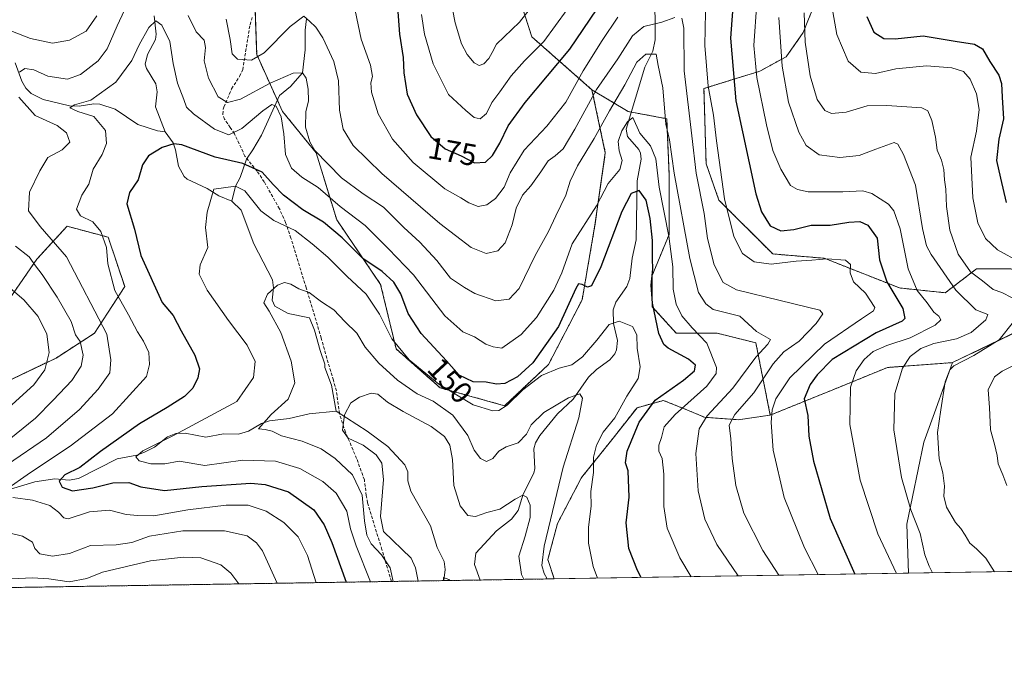
# Model space of a CAD drawing. Units: metres. Extents: x 606423 to 609854, y 4794045 to 4796410.
# Drawn here: x 608330 to 608651, y 4794045 to 4794260 of the extents above; entities that cross this region are included whole.
import ezdxf
from ezdxf.enums import TextEntityAlignment as Align

# ---------------------------------------------------------------- set-up
doc = ezdxf.new("R2010")
doc.units = ezdxf.units.M
doc.header["$MEASUREMENT"] = 0
doc.linetypes.add('TRAZOS', pattern=[0.75, 0.5, -0.25])
doc.linetypes.add('TRAZOSX2', pattern=[1.5, 1, -0.5])
for name, color, linetype, lineweight in [('Arbolado forestal', 92, 'TRAZOS', 0), ('Arbolado forestal CxS', 92, 'Continuous', 0), ('Comarca CxS', 133, 'Continuous', 0), ('Comunidad Autónoma CxS', 142, 'Continuous', 0), ('Corriente natural lineal', 142, 'Continuous', 13), ('Curva de nivel maestra', 36, 'Continuous', 30), ('Curva de nivel normal', 36, 'Continuous', 0), ('Matorral', 135, 'Continuous', 0), ('Matorral CxS', 135, 'Continuous', 0), ('Municipio CxS', 142, 'Continuous', 0), ('Pastizal CxS', 92, 'Continuous', 0), ('Provincia CxS', 1, 'Continuous', 0), ('Rótulo de curva de nivel directora', 19, 'Continuous', 0), ('Senda', 19, 'TRAZOSX2', 0)]:
    doc.layers.add(name, color=color, linetype=linetype, lineweight=lineweight)
doc.styles.add('Arial', font='txt', dxfattribs={"height": 0.2})

# ---------------------------------------------------------------- blocks, each defined once
blk = doc.blocks.new('*U154')
at = {"layer": 'Matorral CxS', "color": 135, "linetype": 'Continuous', "lineweight": 0}
for points in [[(608916.78, 4794083.64, 167.78), (608619.66, 4794078.89, 181.17), (608619.19, 4794094.9, 183.79), (608624.7, 4794121.65, 187.69), (608628.18, 4794131.3, 189.2), (608629.69, 4794135.45, 189.52), (608634.09, 4794147.65, 189.28), (608655.33, 4794157.87, 191.51)], [(608652.97, 4794178.33, 193.32), (608641.96, 4794178.33, 190.84), (608631.73, 4794170.46, 183), (608616.79, 4794172.03, 176.73), (608592.23, 4794181.73, 169.91), (608575.38, 4794183.14, 171.19), (608557.84, 4794200.68, 168.38), (608553.63, 4794212.61, 167.19), (608552.93, 4794237.17, 168.68), (608571.16, 4794242.82, 180.64), (608579.82, 4794247.54, 186.03), (608585.32, 4794255.41, 189.51), (608593.19, 4794275.07, 194.02), (608599.48, 4794282.94, 195.97), (608611.28, 4794284.51, 200.56), (608618.36, 4794285.3, 203.43), (608629.37, 4794287.66, 207.1), (608639.6, 4794295.53, 210.18), (608642.75, 4794302.61, 209.98), (608646.68, 4794307.33, 211.24), (608655.33, 4794307.33, 214.17)]]:
    blk.add_polyline3d(points, dxfattribs=at)
blk = doc.blocks.new('*U173')
at = {"layer": 'Curva de nivel normal', "color": 36, "linetype": 'Continuous', "lineweight": 0}
for points in [[(608577.4116, 4794078.2181, 165), (608572.17, 4794086.32, 165), (608565.99, 4794098.45, 165), (608563.37, 4794107.5, 165), (608562.19, 4794116.31, 165), (608561.75, 4794122.76, 165), (608561.13, 4794127.28, 165), (608562.97, 4794130.66, 165), (608569.2, 4794137.78, 165), (608575.5, 4794147.3, 165), (608578.97, 4794151.14, 165), (608583.99, 4794154.64, 165), (608589.52, 4794160.47, 165), (608591.69, 4794163.55, 165), (608590.76, 4794164.75, 165), (608577.84, 4794167.91, 165), (608563.58, 4794171.42, 165), (608559.22, 4794173.8, 165), (608556.25, 4794179.64, 165), (608554.14, 4794188.23, 165), (608552.96, 4794196.34, 165), (608550.39, 4794209.48, 165), (608548.94, 4794221.67, 165), (608546.46, 4794242.89, 165), (608546.39, 4794256.84, 165), (608545.73, 4794260.15, 165)], [(608543.47, 4794260.34, 165), (608539.17, 4794258.82, 165), (608533.3, 4794257.36, 165), (608529.6, 4794254.37, 165), (608524.78, 4794246.88, 165), (608517.85, 4794236.82, 165), (608510.78, 4794223.84, 165), (608506.92, 4794217.47, 165), (608504.39, 4794215.15, 165), (608502.05, 4794213.57, 165), (608499.69, 4794209.9, 165), (608496.43, 4794205.42, 165), (608493.69, 4794202.29, 165), (608491.6, 4794198.14, 165), (608490.28, 4794192.7, 165), (608488.08, 4794186.81, 165), (608485.63, 4794184.13, 165), (608481.84, 4794183.33, 165), (608476.88, 4794185.21, 165), (608466.74, 4794193.06, 165), (608447.76, 4794209.45, 165), (608438.38, 4794218.57, 165), (608435.1, 4794223.84, 165), (608433.92, 4794230.1, 165), (608433.64, 4794239.63, 165), (608432.14, 4794245.96, 165), (608428.5, 4794253.67, 165), (608426.21, 4794257.18, 165), (608424.14, 4794259.12, 165), (608422.31, 4794260.75, 165), (608417.82, 4794257.4, 165), (608409.3, 4794248.82, 165), (608405.22, 4794246.38, 165), (608400.61, 4794246.77, 165), (608398.92, 4794248.54, 165), (608398.27, 4794253.2, 165), (608396.97, 4794259.82, 165)], [(608354.75, 4794260.88, 165), (608351.28, 4794255.93, 165), (608345.82, 4794252.94, 165), (608340.23, 4794251.96, 165), (608333.04, 4794253.44, 165), (608325.2, 4794256.58, 165)], [(608328.21, 4794185.63, 165), (608332.58, 4794182.18, 165), (608334.7, 4794179.24, 165), (608336.9, 4794176.42, 165), (608341.76, 4794169.01, 165), (608346.29, 4794161.03, 165), (608347.78, 4794156.74, 165), (608349.29, 4794154.54, 165), (608350.21, 4794150.09, 165), (608349.61, 4794146.52, 165), (608346.5, 4794141.82, 165), (608340.44, 4794135.39, 165), (608334.65, 4794129.48, 165), (608315.68, 4794114.2, 165)], [(608326.74, 4794077.06, 165), (608333.72, 4794077.36, 165), (608339, 4794077.08, 165), (608345.69, 4794076.1, 165), (608351.48, 4794077.16, 165), (608356.62, 4794079.24, 165), (608372.28, 4794082.98, 165), (608382.99, 4794084.13, 165), (608388.64, 4794083.9, 165), (608395.21, 4794081.59, 165), (608398.43, 4794078.87, 165), (608401.0505, 4794075.4007, 165)]]:
    blk.add_polyline3d(points, dxfattribs=at)
blk = doc.blocks.new('*U174')
at = {"layer": 'Curva de nivel normal', "color": 36, "linetype": 'Continuous', "lineweight": 0}
for points in [[(608564.08, 4794078.01, 160), (608557.1, 4794088.23, 160), (608553.21, 4794096.56, 160), (608551, 4794105.84, 160), (608550.29, 4794117.98, 160), (608551.38, 4794125.98, 160), (608554.03, 4794130.31, 160), (608562.41, 4794139.3, 160), (608569.88, 4794149.47, 160), (608573.76, 4794153.66, 160), (608574.69, 4794155.19, 160), (608570.13, 4794157.8, 160), (608564.61, 4794162.8, 160), (608555.9, 4794164.96, 160), (608553.54, 4794166.84, 160), (608551.17, 4794170.51, 160), (608548.34, 4794181.66, 160), (608543.21, 4794209.51, 160), (608541.65, 4794220.36, 160), (608540.51, 4794225.54, 160), (608539.51, 4794237.36, 160), (608538.02, 4794244.67, 160), (608537.35, 4794248.42, 160), (608534, 4794248.43, 160), (608531.04, 4794245.78, 160), (608527.07, 4794238.34, 160), (608522.12, 4794229.91, 160), (608517.14, 4794220.81, 160), (608511.61, 4794211.96, 160), (608509.28, 4794206.96, 160), (608507.84, 4794202.29, 160), (608504.61, 4794195.63, 160), (608502.2, 4794190.42, 160), (608497.78, 4794182.61, 160), (608492.65, 4794171.89, 160), (608489.39, 4794168.38, 160), (608484.95, 4794167.84, 160), (608478.18, 4794170.22, 160), (608474.79, 4794172.23, 160), (608470.2, 4794175.28, 160), (608465.7, 4794181.04, 160), (608460.22, 4794186.98, 160), (608454.9, 4794191.76, 160), (608448.32, 4794198.4, 160), (608441.71, 4794202.79, 160), (608434.56, 4794207.97, 160), (608425.9, 4794216.89, 160), (608424.23, 4794219.73, 160), (608422.89, 4794224.5, 160), (608422.99, 4794229.52, 160), (608423.83, 4794233.1, 160), (608423.74, 4794236.96, 160), (608423.08, 4794240.56, 160), (608421.81, 4794242.32, 160), (608418.81, 4794242.15, 160), (608411.28, 4794238.92, 160), (608401.57, 4794233.68, 160), (608397.36, 4794232.58, 160), (608394.33, 4794234.48, 160), (608391.2, 4794240.58, 160), (608389.77, 4794246.18, 160), (608390.22, 4794250.51, 160), (608389.78, 4794252.95, 160), (608387.13, 4794255.65, 160), (608384.52, 4794260.96, 160)], [(608366.18, 4794267.95, 160), (608361.31, 4794257.67, 160), (608358.13, 4794250.12, 160), (608355.1, 4794246.23, 160), (608349.39, 4794241.75, 160), (608345.1, 4794240.23, 160), (608338.68, 4794241.22, 160), (608334.18, 4794243.22, 160), (608331.25, 4794243.75, 160), (608329.42, 4794242.47, 160)], [(608329.21, 4794234.39, 160), (608334.53, 4794228.31, 160), (608341.72, 4794225.05, 160), (608344.82, 4794222.72, 160), (608345.85, 4794219.68, 160), (608343.4, 4794217.17, 160), (608338.69, 4794214.66, 160), (608336.16, 4794210.29, 160), (608332.78, 4794203.29, 160), (608332.36, 4794197.24, 160), (608336.26, 4794192.12, 160), (608344.78, 4794182.23, 160), (608357.98, 4794156.97, 160), (608359.32, 4794148.52, 160), (608358.99, 4794144.29, 160), (608355.18, 4794138.99, 160), (608349.05, 4794132.4, 160), (608338.28, 4794123.11, 160), (608325.58, 4794114.4, 160)], [(608320.58, 4794093.39, 160), (608330.48, 4794090.94, 160), (608333.72, 4794089.02, 160), (608334.44, 4794087, 160), (608336.09, 4794085.19, 160), (608340.22, 4794084.43, 160), (608345.82, 4794085.29, 160), (608352.62, 4794087.91, 160), (608361, 4794088.17, 160), (608366.14, 4794088.97, 160), (608371.91, 4794090.96, 160), (608382.82, 4794092.75, 160), (608396.43, 4794092.77, 160), (608403.82, 4794091.14, 160), (608406.89, 4794088.85, 160), (608408.75, 4794086.24, 160), (608413.61, 4794075.6, 160)]]:
    blk.add_polyline3d(points, dxfattribs=at)
blk = doc.blocks.new('*U184')
at = {"layer": 'Curva de nivel normal', "color": 36, "linetype": 'Continuous', "lineweight": 0}
for points in [[(608615.84, 4794078.83, 180), (608609.65, 4794091.74, 180), (608603.97, 4794109.25, 180), (608600.52, 4794127.48, 180), (608600.8, 4794139.6, 180), (608602.6, 4794144.97, 180), (608605.21, 4794148.7, 180), (608608.17, 4794151.26, 180), (608612.63, 4794153.23, 180), (608620.29, 4794155.79, 180), (608628.38, 4794159.86, 180), (608630.31, 4794161.59, 180), (608629.65, 4794162.79, 180), (608627.97, 4794164.16, 180), (608625.79, 4794167.19, 180), (608622.52, 4794171.25, 180), (608619.56, 4794178.33, 180), (608617.01, 4794191.32, 180), (608614.96, 4794197.23, 180), (608613.2, 4794199.36, 180), (608607.74, 4794202.85, 180), (608604.82, 4794203.8, 180), (608598.32, 4794203.4, 180), (608593.32, 4794203.44, 180), (608586.95, 4794203.4, 180), (608583.52, 4794204.19, 180), (608581.17, 4794205.5, 180), (608578.01, 4794210.79, 180), (608575.42, 4794216.94, 180), (608573.34, 4794225.29, 180), (608570.23, 4794240.78, 180), (608569.19, 4794251.23, 180), (608570.2, 4794265.19, 180)], [(608508.24, 4794262.98, 180), (608500.62, 4794252.48, 180), (608494.34, 4794246.17, 180), (608489.98, 4794241.34, 180), (608486.24, 4794236.04, 180), (608483.71, 4794232.64, 180), (608481.89, 4794229.04, 180), (608479.89, 4794227.23, 180), (608477.96, 4794227.73, 180), (608475.18, 4794230.01, 180), (608469.48, 4794235.24, 180), (608464.55, 4794245.19, 180), (608461.67, 4794254.96, 180), (608460.73, 4794261.29, 180)]]:
    blk.add_polyline3d(points, dxfattribs=at)
blk = doc.blocks.new('*U190')
at = {"layer": 'Curva de nivel normal', "color": 36, "linetype": 'Continuous', "lineweight": 0}
for points in [[(608647.81, 4794079.34, 190), (608645, 4794083.82, 190), (608641.86, 4794086.9, 190), (608639.7, 4794088.73, 190), (608638.26, 4794091.29, 190), (608636.76, 4794093.45, 190), (608635.01, 4794095.42, 190), (608632.14, 4794100.41, 190), (608631.26, 4794104.05, 190), (608631.49, 4794107.34, 190), (608630.92, 4794111.7, 190), (608629.74, 4794116.28, 190), (608629.14, 4794124.87, 190), (608630.22, 4794132.24, 190), (608631.64, 4794141.34, 190), (608633.26, 4794145.32, 190), (608634.56, 4794146.65, 190), (608641.04, 4794150.03, 190), (608649.33, 4794155.07, 190), (608653.94, 4794160.97, 190)], [(608653.52, 4794168.86, 190), (608650.23, 4794170.58, 190), (608647.41, 4794171.58, 190), (608643.9, 4794174.4, 190), (608639.91, 4794177.32, 190), (608635.97, 4794183.08, 190), (608633.25, 4794190.93, 190), (608632.07, 4794198.63, 190), (608631.92, 4794204.29, 190), (608631.44, 4794207.29, 190), (608631.28, 4794210.75, 190), (608630.49, 4794213.78, 190), (608629.11, 4794217.08, 190), (608628.58, 4794221.29, 190), (608627.3, 4794226.74, 190), (608626.03, 4794229.85, 190), (608624.04, 4794230.85, 190), (608612.6, 4794231.6, 190), (608606.27, 4794231.46, 190), (608599.39, 4794229.47, 190), (608594.54, 4794229.02, 190), (608592.35, 4794230, 190), (608589.93, 4794233.6, 190), (608587.59, 4794241.26, 190), (608585.94, 4794252.29, 190), (608585.68, 4794261.89, 190)]]:
    blk.add_polyline3d(points, dxfattribs=at)
blk = doc.blocks.new('*U191')
at = {"layer": 'Curva de nivel normal', "color": 36, "linetype": 'Continuous', "lineweight": 0}
for points in [[(608627.57, 4794079.02, 185), (608626.48, 4794081.16, 185), (608625.08, 4794084.92, 185), (608623.54, 4794091.86, 185), (608620.44, 4794099.62, 185), (608617.46, 4794110.1, 185), (608614.9, 4794125.72, 185), (608615.24, 4794137.53, 185), (608617.77, 4794145.87, 185), (608620.29, 4794149.62, 185), (608623.78, 4794152.29, 185), (608627.99, 4794153.93, 185), (608635.42, 4794155.43, 185), (608640.22, 4794157.46, 185), (608644.99, 4794161.59, 185), (608645.59, 4794163.34, 185), (608641.7, 4794164.85, 185), (608635.22, 4794171.35, 185), (608627.09, 4794182.92, 185), (608625.61, 4794185.76, 185), (608624.24, 4794191.5, 185), (608621.95, 4794205.61, 185), (608618.04, 4794215.62, 185), (608616.21, 4794219.02, 185), (608615.01, 4794219.56, 185), (608609.1, 4794217.33, 185), (608603.65, 4794215.34, 185), (608597.25, 4794214.62, 185), (608590.53, 4794215.53, 185), (608586.27, 4794218.6, 185), (608583.9, 4794222.87, 185), (608580.54, 4794232.69, 185), (608578.42, 4794244.49, 185), (608577.38, 4794260.4, 185)], [(608503.33, 4794272.57, 185), (608492.67, 4794258.79, 185), (608485.22, 4794251.62, 185), (608483.79, 4794248.96, 185), (608482.74, 4794246.96, 185), (608481.06, 4794245.21, 185), (608479.51, 4794244.65, 185), (608477.87, 4794245.52, 185), (608475.57, 4794248.22, 185), (608473.82, 4794251.8, 185), (608471.66, 4794258.64, 185), (608469.9, 4794268.24, 185)]]:
    blk.add_polyline3d(points, dxfattribs=at)
blk = doc.blocks.new('*U195')
at = {"layer": 'Curva de nivel normal', "color": 36, "linetype": 'Continuous', "lineweight": 0}
blk.add_polyline3d([(608469.99, 4794076.5, 130), (608469.65, 4794076.86, 130), (608467.94, 4794077.51, 130), (608467.92, 4794076.47, 130)], dxfattribs=at)
blk = doc.blocks.new('*U197')
at = {"layer": 'Curva de nivel normal', "color": 36, "linetype": 'Continuous', "lineweight": 0}
for points in [[(608426.35, 4794075.8, 155), (608423.52, 4794084.67, 155), (608420.49, 4794090.75, 155), (608415.79, 4794095.5, 155), (608409.99, 4794099.19, 155), (608404.07, 4794101.06, 155), (608396.94, 4794101.11, 155), (608384.4, 4794099.58, 155), (608373.33, 4794097.67, 155), (608368.12, 4794097.75, 155), (608364.3, 4794098.1, 155), (608358.83, 4794099.48, 155), (608352.3, 4794098.95, 155), (608345.35, 4794096.65, 155), (608343.9, 4794096.96, 155), (608342.15, 4794098.78, 155), (608339.32, 4794100.96, 155), (608333.75, 4794102.74, 155), (608327.26, 4794103.56, 155)], [(608324.64, 4794105.95, 155), (608333.11, 4794111.76, 155), (608346.03, 4794120.32, 155), (608359.81, 4794130.98, 155), (608370.95, 4794143.1, 155), (608371.87, 4794146.99, 155), (608371.7, 4794150.98, 155), (608370, 4794154.66, 155), (608368.01, 4794157.72, 155), (608365.07, 4794163.31, 155), (608360.54, 4794171.24, 155), (608358.33, 4794179.92, 155), (608357.82, 4794185.3, 155), (608356.02, 4794190.45, 155), (608353.44, 4794193.66, 155), (608349.36, 4794195.56, 155), (608348.04, 4794197.74, 155), (608349.79, 4794202.37, 155), (608352.09, 4794205.94, 155), (608353.53, 4794210.86, 155), (608356.45, 4794215.58, 155), (608357.92, 4794219.21, 155), (608357.56, 4794223.5, 155), (608353.72, 4794228.03, 155), (608348.53, 4794229.64, 155), (608345.91, 4794230.87, 155), (608347.46, 4794231.78, 155), (608352.76, 4794233.36, 155), (608360.92, 4794239.19, 155), (608366.13, 4794246.29, 155), (608368.58, 4794251.45, 155), (608371.7, 4794257.06, 155), (608373.93, 4794259.26, 155), (608375.89, 4794257.81, 155), (608378.51, 4794252.55, 155), (608379.6, 4794245.29, 155), (608381.04, 4794238.96, 155), (608383.16, 4794233.61, 155), (608384, 4794231.03, 155), (608386.23, 4794228.86, 155), (608393.15, 4794223.88, 155), (608397.84, 4794222.05, 155), (608402.05, 4794224.07, 155), (608408.95, 4794229.82, 155), (608411.88, 4794231.95, 155), (608413.28, 4794231.45, 155), (608414.9, 4794227.86, 155), (608415.77, 4794222.4, 155), (608416.31, 4794215.59, 155), (608418.27, 4794211.16, 155), (608421.6, 4794208.22, 155), (608426.98, 4794204.85, 155), (608434.18, 4794198.66, 155), (608442.28, 4794192.45, 155), (608449.93, 4794184.86, 155), (608458.05, 4794176.29, 155), (608468.28, 4794162.94, 155), (608474.16, 4794157.74, 155), (608478.04, 4794156.11, 155), (608481.68, 4794153.73, 155), (608484.12, 4794152.81, 155), (608486.98, 4794152.36, 155), (608493.24, 4794156.86, 155), (608498.22, 4794162.36, 155), (608503.91, 4794171.32, 155), (608506.56, 4794176.92, 155), (608509.87, 4794186.45, 155), (608517.88, 4794198.81, 155), (608521.64, 4794206.17, 155), (608525.49, 4794210.71, 155), (608526.2, 4794213.63, 155), (608525.22, 4794216.83, 155), (608524.97, 4794219.86, 155), (608526.09, 4794223.3, 155), (608527.97, 4794226.23, 155), (608529.76, 4794227.73, 155), (608532, 4794222.55, 155), (608535.44, 4794218.43, 155), (608537.19, 4794214.19, 155), (608538.3, 4794204.96, 155), (608541.51, 4794188.97, 155), (608542.77, 4794178.97, 155), (608542.88, 4794171.59, 155), (608543.81, 4794166.79, 155), (608545.68, 4794162.92, 155), (608549.1, 4794158.97, 155), (608553.9, 4794153.96, 155), (608556.98, 4794146.03, 155), (608556.92, 4794144.05, 155), (608553.86, 4794139.97, 155), (608543.53, 4794130.73, 155), (608539.95, 4794126.65, 155), (608539.09, 4794123.25, 155), (608538.16, 4794120.7, 155), (608538.17, 4794118.78, 155), (608539.33, 4794116.34, 155), (608539.86, 4794111.25, 155), (608539.83, 4794100.69, 155), (608540.88, 4794093.6, 155), (608545.04, 4794083.91, 155), (608548.73, 4794077.76, 155)]]:
    blk.add_polyline3d(points, dxfattribs=at)
blk = doc.blocks.new('*U200')
at = {"layer": 'Curva de nivel normal', "color": 36, "linetype": 'Continuous', "lineweight": 0}
for points in [[(608594.36, 4794265.89, 195), (608596.32, 4794254.8, 195), (608600.05, 4794246.09, 195), (608604.11, 4794242.46, 195), (608608.93, 4794242.1, 195), (608615.56, 4794243.56, 195), (608625.55, 4794244.55, 195), (608633.91, 4794243.91, 195), (608637.72, 4794242.72, 195), (608639.88, 4794240.22, 195), (608641.95, 4794235.44, 195), (608642.77, 4794230.34, 195), (608641.88, 4794223.2, 195), (608640.09, 4794214.72, 195), (608640.76, 4794201.41, 195), (608642.35, 4794193.26, 195), (608644.9, 4794188.22, 195), (608648.77, 4794184.46, 195), (608656.32, 4794180.34, 195)], [(608654.02, 4794146.7, 195), (608650.28, 4794144.82, 195), (608647.79, 4794142.96, 195), (608645.73, 4794138.82, 195), (608646.18, 4794133, 195), (608646.5, 4794125.74, 195), (608647.84, 4794121.01, 195), (608648.7, 4794117.32, 195), (608648.96, 4794114.65, 195), (608650.48, 4794110.98, 195), (608651.87, 4794107.48, 195)]]:
    blk.add_polyline3d(points, dxfattribs=at)
blk = doc.blocks.new('*U206')
at = {"layer": 'Curva de nivel normal', "color": 36, "linetype": 'Continuous', "lineweight": 0}
blk.add_polyline3d([(608444.02, 4794076.09, 145), (608439.37, 4794087.87, 145), (608437.48, 4794093.38, 145), (608436.35, 4794099.1, 145), (608432.9, 4794105.05, 145), (608428.55, 4794108.87, 145), (608420.98, 4794113.06, 145), (608413.06, 4794115.53, 145), (608402.33, 4794115.84, 145), (608390, 4794114.11, 145), (608381.55, 4794115.44, 145), (608376.93, 4794114.64, 145), (608372.31, 4794114.56, 145), (608368.55, 4794115.61, 145), (608367.49, 4794116.94, 145), (608369.68, 4794118.87, 145), (608379.93, 4794124, 145), (608400.37, 4794134.98, 145), (608405.82, 4794142.8, 145), (608406.41, 4794147.98, 145), (608403.76, 4794153.4, 145), (608397.67, 4794161.45, 145), (608390.69, 4794171.33, 145), (608388.09, 4794176.57, 145), (608388.45, 4794179.64, 145), (608390.94, 4794185.23, 145), (608390.19, 4794191.81, 145), (608390.73, 4794196.8, 145), (608392.9, 4794204.33, 145), (608399.96, 4794205.26, 145), (608403.09, 4794203.72, 145), (608408.3, 4794197.27, 145), (608412.46, 4794194.1, 145), (608419.5, 4794190.82, 145), (608425.07, 4794186.39, 145), (608430.11, 4794182.09, 145), (608436.46, 4794175.78, 145), (608442.7, 4794170.01, 145), (608447, 4794163.51, 145), (608451.02, 4794155.47, 145), (608456.74, 4794148.57, 145), (608466.35, 4794140.67, 145), (608477.54, 4794133.86, 145), (608483.98, 4794131.93, 145), (608486.01, 4794131.97, 145), (608488.71, 4794133.78, 145), (608493.82, 4794138.8, 145), (608499.93, 4794143.48, 145), (608505.65, 4794145.85, 145), (608509.8, 4794146.9, 145), (608513.27, 4794149.57, 145), (608517.95, 4794154.97, 145), (608522.01, 4794160.09, 145), (608525.26, 4794161.21, 145), (608529.64, 4794159.42, 145), (608531.05, 4794156.72, 145), (608531.12, 4794152.37, 145), (608532.06, 4794146.26, 145), (608531.45, 4794142.5, 145), (608527.8, 4794136.67, 145), (608523.88, 4794129.64, 145), (608520.08, 4794124.92, 145), (608517.8, 4794120.73, 145), (608516.9, 4794116.78, 145), (608516.82, 4794111.78, 145), (608515.99, 4794105.62, 145), (608516.16, 4794100.73, 145), (608515.26, 4794093.92, 145), (608515.2, 4794088.7, 145), (608516.8, 4794081.12, 145), (608518.23, 4794077.27, 145)], dxfattribs=at)
blk = doc.blocks.new('*U210')
at = {"layer": 'Curva de nivel normal', "color": 36, "linetype": 'Continuous', "lineweight": 0}
blk.add_polyline3d([(608501.74, 4794077.01, 140), (608500.73, 4794078.82, 140), (608500.01, 4794081.45, 140), (608500.75, 4794087.69, 140), (608506.94, 4794113.56, 140), (608512.04, 4794129.64, 140), (608513.28, 4794136.1, 140), (608512.42, 4794137.48, 140), (608508.72, 4794136.12, 140), (608500.66, 4794131.36, 140), (608496.47, 4794127.39, 140), (608495.01, 4794124.3, 140), (608492.26, 4794121.42, 140), (608488.41, 4794120.15, 140), (608485.98, 4794118.69, 140), (608483.98, 4794116.34, 140), (608481.98, 4794115.37, 140), (608479.94, 4794116.34, 140), (608477.88, 4794119.06, 140), (608475.79, 4794123.9, 140), (608470.94, 4794130.49, 140), (608464.51, 4794135.02, 140), (608459.32, 4794137.41, 140), (608452.93, 4794141.91, 140), (608446.81, 4794147.46, 140), (608442.34, 4794152.72, 140), (608439.55, 4794157.26, 140), (608435.71, 4794161.1, 140), (608432.13, 4794164.88, 140), (608428.05, 4794167.46, 140), (608424.07, 4794170.51, 140), (608420.66, 4794171.76, 140), (608418.07, 4794173.3, 140), (608415.99, 4794173.85, 140), (608413.66, 4794172.93, 140), (608410.46, 4794170.05, 140), (608409.29, 4794167.22, 140), (608410.93, 4794164.44, 140), (608414.8, 4794157.45, 140), (608418.2, 4794148.18, 140), (608419.31, 4794141.05, 140), (608417.2, 4794135.67, 140), (608411.61, 4794130.72, 140), (608407.48, 4794126.07, 140), (608409.63, 4794125.8, 140), (608411.99, 4794125.24, 140), (608414.99, 4794123.7, 140), (608421.72, 4794121.98, 140), (608427.92, 4794119.45, 140), (608432.53, 4794116.38, 140), (608438.18, 4794110.98, 140), (608441.32, 4794104.32, 140), (608442.1, 4794095.99, 140), (608442.84, 4794091.28, 140), (608444.31, 4794088.5, 140), (608447.65, 4794084.87, 140), (608450.51, 4794080.63, 140), (608451.5, 4794076.21, 140)], dxfattribs=at)
blk = doc.blocks.new('*U226')
at = {"layer": 'Curva de nivel normal', "color": 36, "linetype": 'Continuous', "lineweight": 0}
for points in [[(608325.89, 4794132.94, 170), (608334.17, 4794140.36, 170), (608337.78, 4794145.3, 170), (608339.19, 4794150.97, 170), (608338.38, 4794156.93, 170), (608335.54, 4794162.71, 170), (608330.87, 4794168.2, 170), (608324.88, 4794173.31, 170)], [(608439.09, 4794262.6, 170), (608441.06, 4794253.24, 170), (608444.03, 4794244.74, 170), (608444.68, 4794241.07, 170), (608444.15, 4794238.97, 170), (608444.38, 4794236.01, 170), (608446.54, 4794228.84, 170), (608451.27, 4794220.57, 170), (608458.04, 4794213.02, 170), (608468.3, 4794204.38, 170), (608473.61, 4794201.48, 170), (608476.21, 4794199.81, 170), (608479.22, 4794198.66, 170), (608482.02, 4794199.19, 170), (608484.89, 4794201.29, 170), (608487.66, 4794204.96, 170), (608489.65, 4794209.63, 170), (608494.24, 4794216.99, 170), (608501.58, 4794224.92, 170), (608507.87, 4794232.69, 170), (608513.53, 4794242.9, 170), (608519.66, 4794252.8, 170), (608524.84, 4794260.42, 170)], [(608553.48, 4794262.08, 170), (608553.23, 4794251.16, 170), (608554.29, 4794237.94, 170), (608556.09, 4794228.41, 170), (608557.02, 4794220.06, 170), (608559.66, 4794201.19, 170), (608562.72, 4794188.88, 170), (608565.55, 4794183.33, 170), (608569.38, 4794180.55, 170), (608574.88, 4794179.77, 170), (608583.06, 4794180.79, 170), (608588.1, 4794181.1, 170), (608593.16, 4794181.5, 170), (608599.12, 4794181.13, 170), (608600.8, 4794179.73, 170), (608600.66, 4794177.01, 170), (608601.79, 4794174.06, 170), (608605.7, 4794170.34, 170), (608608.74, 4794165.63, 170), (608608.29, 4794164.53, 170), (608604.33, 4794162, 170), (608592.3, 4794153.72, 170), (608580.98, 4794142.68, 170), (608576.4, 4794135.84, 170), (608575.24, 4794132.19, 170), (608574.83, 4794128.08, 170), (608575.55, 4794119.06, 170), (608579.12, 4794103.61, 170), (608585.72, 4794087.17, 170), (608590.21, 4794078.42, 170)]]:
    blk.add_polyline3d(points, dxfattribs=at)
blk = doc.blocks.new('*U228')
at = {"layer": 'Curva de nivel normal', "color": 36, "linetype": 'Continuous', "lineweight": 0}
blk.add_polyline3d([(608494.09, 4794076.89, 135), (608493.41, 4794078.51, 135), (608492.46, 4794084.48, 135), (608494.61, 4794091.02, 135), (608496.21, 4794097.06, 135), (608496.16, 4794101.16, 135), (608495.07, 4794103.67, 135), (608493.82, 4794104.34, 135), (608491.31, 4794103.04, 135), (608486.32, 4794099.77, 135), (608482.02, 4794098.68, 135), (608478.35, 4794097.4, 135), (608475.88, 4794097.71, 135), (608473.35, 4794100.92, 135), (608471.26, 4794107.54, 135), (608470.81, 4794115.98, 135), (608469.98, 4794120.72, 135), (608468.19, 4794123.5, 135), (608463.86, 4794126.85, 135), (608454.7, 4794131.69, 135), (608449.62, 4794134.75, 135), (608446.42, 4794137.32, 135), (608444.28, 4794137.65, 135), (608440.42, 4794136.42, 135), (608437.64, 4794134.55, 135), (608435.54, 4794130.65, 135), (608434.96, 4794125.65, 135), (608436.76, 4794122.98, 135), (608441.68, 4794120.67, 135), (608445.9, 4794117.58, 135), (608447.79, 4794114.85, 135), (608448.32, 4794109.51, 135), (608447.38, 4794097.37, 135), (608448.26, 4794092.46, 135), (608457.3, 4794083.77, 135), (608458.79, 4794080.62, 135), (608459.64, 4794076.34, 135)], dxfattribs=at)
blk = doc.blocks.new('*U237')
at = {"layer": 'Curva de nivel maestra', "color": 36, "linetype": 'Continuous', "lineweight": 30}
blk.add_polyline3d([(608532.4, 4794077.5, 150), (608531.28, 4794079.81, 150), (608528.36, 4794086.98, 150), (608527.53, 4794095.31, 150), (608528.52, 4794103.68, 150), (608528.21, 4794112.35, 150), (608527.31, 4794114.98, 150), (608527.83, 4794118.69, 150), (608531.73, 4794128.16, 150), (608537, 4794135.36, 150), (608546.26, 4794141.97, 150), (608549.81, 4794144.97, 150), (608550.14, 4794146.85, 150), (608547.88, 4794148.76, 150), (608541.26, 4794152.39, 150), (608539.83, 4794153.57, 150), (608538.22, 4794157.18, 150), (608536.12, 4794167.12, 150), (608535.7, 4794172.94, 150), (608536.25, 4794178.22, 150), (608536.1, 4794181.7, 150), (608536.12, 4794187.55, 150), (608535.38, 4794194.73, 150), (608534.03, 4794200.74, 150), (608531.82, 4794203.88, 150), (608529.14, 4794202.93, 150), (608526.09, 4794196.98, 150), (608519.22, 4794178.92, 150), (608516.17, 4794172.75, 150), (608514.9, 4794172.28, 150), (608513.16, 4794173.14, 150), (608512.02, 4794173.36, 150), (608511.1, 4794171.9, 150), (608505.39, 4794159.43, 150), (608497.04, 4794147.56, 150), (608492.02, 4794143.04, 150), (608487.91, 4794140.87, 150), (608485.15, 4794140.59, 150), (608481.84, 4794141.29, 150), (608477.6, 4794141.37, 150), (608473.02, 4794143.61, 150), (608468.88, 4794148.26, 150), (608460.61, 4794157.19, 150), (608456.38, 4794163.69, 150), (608454, 4794170.12, 150), (608451.71, 4794173.93, 150), (608447.82, 4794177.36, 150), (608441.51, 4794181.7, 150), (608434.82, 4794188.44, 150), (608428.68, 4794193.54, 150), (608422.01, 4794197.5, 150), (608415.67, 4794202.38, 150), (608412.28, 4794205.77, 150), (608408.65, 4794209.82, 150), (608402.42, 4794212.63, 150), (608393.35, 4794214.74, 150), (608382.51, 4794218.8, 150), (608379.88, 4794219.07, 150), (608376.04, 4794217.89, 150), (608371.56, 4794215.14, 150), (608369.65, 4794212.29, 150), (608368.23, 4794207.29, 150), (608365.4, 4794203.25, 150), (608364.56, 4794199.46, 150), (608366.97, 4794191.26, 150), (608369.1, 4794182.62, 150), (608376.03, 4794167.32, 150), (608379.61, 4794163.08, 150), (608382.26, 4794158, 150), (608386.7, 4794150.04, 150), (608388.21, 4794145.58, 150), (608387.68, 4794142.64, 150), (608386.04, 4794139.28, 150), (608383.34, 4794136.62, 150), (608377.64, 4794132.96, 150), (608368.66, 4794127.7, 150), (608355.88, 4794118.66, 150), (608349.12, 4794113.4, 150), (608344.26, 4794110.96, 150), (608342.38, 4794108.91, 150), (608343.4, 4794107.02, 150), (608346.8, 4794105.82, 150), (608353.44, 4794106.76, 150), (608359.9, 4794108.39, 150), (608365.2, 4794108.47, 150), (608369.07, 4794107.05, 150), (608376.86, 4794105.88, 150), (608389.04, 4794107.24, 150), (608405, 4794108.3, 150), (608409.68, 4794107.82, 150), (608417.32, 4794105.47, 150), (608425.61, 4794099.57, 150), (608428.97, 4794094.68, 150), (608431.48, 4794088.89, 150), (608436.12, 4794075.96, 150)], dxfattribs=at)
blk = doc.blocks.new('*U242')
at = {"layer": 'Curva de nivel maestra', "color": 36, "linetype": 'Continuous', "lineweight": 30}
blk.add_polyline3d([(608606.15, 4794260.68, 200), (608608.39, 4794255.51, 200), (608611.65, 4794253.45, 200), (608615.34, 4794253.33, 200), (608624.47, 4794254.34, 200), (608635, 4794252.67, 200), (608641.26, 4794251.64, 200), (608643.85, 4794250.14, 200), (608646.22, 4794245.93, 200), (608649.18, 4794241.49, 200), (608650.08, 4794238.77, 200), (608650.3, 4794234.33, 200), (608650.72, 4794227.29, 200), (608649.17, 4794220.63, 200), (608648.43, 4794213.61, 200), (608649.79, 4794207.89, 200), (608651.57, 4794199.92, 200)], dxfattribs=at)
blk = doc.blocks.new('*U243')
at = {"layer": 'Curva de nivel maestra', "color": 36, "linetype": 'Continuous', "lineweight": 30}
for points in [[(608452.38, 4794271.17, 175), (608453.54, 4794254.9, 175), (608454.69, 4794247.29, 175), (608454.93, 4794242.29, 175), (608456.03, 4794235.29, 175), (608459.04, 4794228.57, 175), (608463.8, 4794221.44, 175), (608468.45, 4794217.44, 175), (608473.68, 4794215.15, 175), (608477.98, 4794212.89, 175), (608481.62, 4794213.15, 175), (608483.93, 4794215.29, 175), (608486.33, 4794219.29, 175), (608489.05, 4794224.96, 175), (608494.59, 4794232.63, 175), (608509.19, 4794249.96, 175), (608526.78, 4794276.15, 175)], [(608562.61, 4794266.92, 175), (608561.61, 4794253.57, 175), (608563.32, 4794233.14, 175), (608569.84, 4794202.74, 175), (608571.72, 4794196.94, 175), (608574.54, 4794192.33, 175), (608578.08, 4794190.66, 175), (608582.3, 4794191.12, 175), (608587.96, 4794192.57, 175), (608594.1, 4794192.59, 175), (608600.19, 4794193.55, 175), (608603.78, 4794193.74, 175), (608606.4, 4794192.53, 175), (608609.44, 4794188.32, 175), (608610.26, 4794181.24, 175), (608612.66, 4794174, 175), (608617.82, 4794165.33, 175), (608618.56, 4794162.1, 175), (608617.66, 4794161.15, 175), (608609.18, 4794157.38, 175), (608594.81, 4794148.7, 175), (608589.92, 4794143.7, 175), (608587.57, 4794140.5, 175), (608585.61, 4794135.79, 175), (608586.8, 4794130.43, 175), (608587.2, 4794123.6, 175), (608588.67, 4794115.5, 175), (608594.18, 4794096.7, 175), (608602.23, 4794078.61, 175)]]:
    blk.add_polyline3d(points, dxfattribs=at)

msp = doc.modelspace()

# ---------------------------------------------------------------- linework, layer by layer
at = {"layer": 'Arbolado forestal', "color": 92, "linetype": 'TRAZOS', "lineweight": 0}
for points in [[(608564.35, 4794391.46, 213.15), (608551.77, 4794372.57, 212.82), (608539.18, 4794367.07, 213.49), (608524.24, 4794364.7, 215.88), (608514.02, 4794360.77, 214.93), (608506.15, 4794352.11, 211.63), (608510.87, 4794333.23, 205.01), (608513.23, 4794322.21, 199.17), (608508.51, 4794303.32, 196.15), (608499.08, 4794286.8, 191.64), (608490.43, 4794273.72, 189.39), (608496.72, 4794254.05, 182.21), (608516.38, 4794236.74, 166.13)], [(608634.09, 4794147.65, 189.28), (608655.33, 4794157.88, 191.51), (608662.41, 4794162.59, 194.07), (608664.77, 4794169.67, 194.87), (608662.41, 4794175.18, 194.13), (608652.97, 4794178.33, 193.32), (608641.96, 4794178.33, 190.84), (608631.73, 4794170.46, 183), (608616.79, 4794172.03, 176.73), (608592.23, 4794181.73, 169.91), (608575.38, 4794183.14, 171.19), (608557.84, 4794200.68, 168.38), (608553.63, 4794212.61, 167.19), (608552.93, 4794237.17, 168.68), (608571.16, 4794242.82, 180.64), (608579.82, 4794247.54, 186.03), (608585.32, 4794255.41, 189.51), (608593.19, 4794275.07, 194.02), (608599.48, 4794282.94, 195.97)], [(608516.38, 4794236.74, 166.13), (608520.73, 4794216.19, 157.56), (608517.36, 4794192.59, 153.4), (608513.14, 4794168.14, 149.29), (608502.18, 4794147.06, 145.64), (608487.85, 4794133.57, 144.96), (608466.77, 4794139.47, 144.48), (608452.43, 4794152.11, 144.22), (608447.37, 4794173.19, 147.28), (608433.04, 4794194.27, 152.15), (608426.3, 4794216.19, 159.92), (608415.33, 4794229.68, 155.58), (608413.69, 4794233.29, 156.33), (608406.9, 4794248.23, 165.47), (608406.41, 4794262.4, 169.18)], [(608516.38, 4794236.74, 166.13), (608528.18, 4794229.66, 156.36), (608529.21, 4794229.47, 156.08), (608540.76, 4794227.3, 160.46), (608541.55, 4794209.2, 158.57), (608541.55, 4794189.53, 154.45), (608536.04, 4794176.15, 149.61), (608536.04, 4794165.92, 149.57), (608543.91, 4794157.26, 152.03), (608557.28, 4794157.26, 157.05), (608569.86, 4794154.12, 160), (608574.58, 4794130.51, 169.76)], [(608325.25, 4794167.08, 172.15), (608335.12, 4794181.43, 164.45), (608344.98, 4794192.19, 156.75), (608358.43, 4794188.6, 154.16), (608363.81, 4794172.46, 153.33), (608353.95, 4794157.22, 161.74), (608341.39, 4794149.15, 168.96), (608322.56, 4794140.18, 174.51)], [(608574.58, 4794130.51, 169.76), (608595.55, 4794138.99, 178.61), (608612.85, 4794146.07, 183.29), (608634.09, 4794147.65, 189.28)], [(608504.07, 4794077.05, 140.53), (608501.97, 4794083.34, 141.12), (608505.12, 4794095.15, 141.74), (608512.98, 4794110.11, 143.63), (608522.43, 4794121.92, 146.63), (608531.08, 4794132.94, 147.91), (608539.73, 4794135.3, 151.15), (608547.6, 4794132.15, 156.24), (608553.11, 4794129.79, 159.71), (608564.12, 4794129, 165.89), (608574.58, 4794130.51, 169.76)], [(608504.07, 4794077.05, 140.53), (608479.86, 4794076.66, 130.42), (608468.01, 4794076.47, 130.38), (608450.9, 4794076.2, 140.47), (608267.69, 4794073.27, 184.38)]]:
    msp.add_polyline3d(points, dxfattribs=at)
at = {"layer": 'Arbolado forestal CxS', "color": 92, "linetype": 'Continuous', "lineweight": 0}
for points in [[(608406.06, 4794272.68, 172.07), (608406.9, 4794248.23, 165.47), (608415.33, 4794229.68, 155.58), (608426.3, 4794216.19, 159.92), (608433.04, 4794194.27, 152.15), (608447.37, 4794173.19, 147.28), (608452.43, 4794152.11, 144.23), (608466.77, 4794139.47, 144.48), (608487.85, 4794133.57, 144.96), (608502.18, 4794147.06, 145.64), (608513.14, 4794168.14, 149.29), (608517.36, 4794192.59, 153.4), (608520.73, 4794216.19, 157.56), (608516.38, 4794236.74, 166.13), (608516.38, 4794236.74, 166.13), (608528.18, 4794229.66, 156.36), (608540.76, 4794227.3, 160.46), (608541.55, 4794209.2, 158.57), (608541.55, 4794189.53, 154.45), (608536.04, 4794176.15, 149.61), (608536.04, 4794165.92, 149.57), (608543.91, 4794157.26, 152.03), (608557.28, 4794157.26, 157.05), (608569.86, 4794154.12, 160), (608574.58, 4794130.51, 169.76), (608564.12, 4794129, 165.89), (608553.11, 4794129.79, 159.71), (608547.6, 4794132.15, 156.24), (608539.73, 4794135.3, 151.15), (608531.08, 4794132.94, 147.91), (608522.43, 4794121.92, 146.63), (608512.99, 4794110.11, 143.63), (608505.12, 4794095.15, 141.74), (608501.97, 4794083.34, 141.12), (608504.07, 4794077.05, 140.53), (608267.69, 4794073.27, 184.38)], [(608655.33, 4794157.87, 191.51), (608634.09, 4794147.65, 189.28), (608612.85, 4794146.07, 183.29), (608595.55, 4794138.99, 178.61), (608574.58, 4794130.51, 169.76), (608569.86, 4794154.12, 160), (608557.28, 4794157.26, 157.05), (608543.91, 4794157.26, 152.03), (608536.04, 4794165.92, 149.57), (608536.04, 4794176.15, 149.61), (608541.55, 4794189.53, 154.45), (608541.55, 4794209.2, 158.57), (608540.76, 4794227.3, 160.46), (608528.18, 4794229.66, 156.36), (608516.38, 4794236.74, 166.13), (608496.72, 4794254.05, 182.21), (608490.43, 4794273.72, 189.39)], [(608593.19, 4794275.07, 194.02), (608585.32, 4794255.41, 189.51), (608579.82, 4794247.54, 186.03), (608571.16, 4794242.82, 180.64), (608552.93, 4794237.17, 168.68), (608553.63, 4794212.61, 167.19), (608557.84, 4794200.68, 168.38), (608575.38, 4794183.14, 171.19), (608592.23, 4794181.73, 169.91), (608616.79, 4794172.03, 176.73), (608631.73, 4794170.46, 183), (608641.96, 4794178.33, 190.84), (608652.97, 4794178.33, 193.32)], [(608322.56, 4794140.18, 174.51), (608341.39, 4794149.15, 168.96), (608353.95, 4794157.22, 161.74), (608363.81, 4794172.46, 153.33), (608358.43, 4794188.6, 154.16), (608344.98, 4794192.19, 156.75), (608335.12, 4794181.43, 164.45), (608325.25, 4794167.08, 172.15)]]:
    msp.add_polyline3d(points, dxfattribs=at)
at = {"layer": 'Comarca CxS', "color": 133, "linetype": 'Continuous', "lineweight": 0}
msp.add_polyline3d([(609823.78, 4795800.59, 672.75), (609851.4, 4794098.57, 225.07), (606471.13, 4794044.57, 144.67)], dxfattribs=at)
msp.add_polyline3d([(609823.78, 4795800.59, 672.75), (609851.4, 4794098.57, 225.07), (606471.13, 4794044.57, 144.67)], dxfattribs=at)
at = {"layer": 'Comunidad Autónoma CxS', "color": 142, "linetype": 'Continuous', "lineweight": 0}
msp.add_polyline3d([(609823.78, 4795800.59, 672.75), (609851.4, 4794098.57, 225.07), (606471.13, 4794044.57, 144.67)], dxfattribs=at)
msp.add_polyline3d([(609823.78, 4795800.59, 672.75), (609851.4, 4794098.57, 225.07), (606471.13, 4794044.57, 144.67)], dxfattribs=at)
at = {"layer": 'Corriente natural lineal', "color": 142, "linetype": 'Continuous', "lineweight": 13}
for points in [[(608536.87, 4794269.61, 169.72), (608536.95, 4794253.03, 162.12), (608536.25, 4794249.31, 160.44), (608533.59, 4794244.09, 158.63), (608527.55, 4794223.92, 154.89), (608527.94, 4794221.45, 154.6), (608531.63, 4794217.26, 154.24), (608532.19, 4794216.05, 154.17), (608532.4, 4794214.1, 153.83), (608531.15, 4794207, 152.21), (608530.84, 4794187.73, 146.78), (608529.48, 4794181.8, 146.46), (608528.68, 4794175.12, 146.1), (608527.77, 4794172.55, 146.04), (608524.18, 4794167.43, 146.31), (608523.34, 4794164.86, 145.98), (608523.39, 4794160.46, 144.75), (608524.7, 4794154.89, 143.24), (608524.43, 4794151.88, 142.95), (608523.86, 4794150.57, 142.95), (608522.22, 4794148.59, 142.97), (608517.85, 4794145.4, 142.46), (608515.21, 4794142.88, 141.78), (608510.22, 4794135.73, 139.81), (608505.12, 4794130.92, 138.84), (608499.3, 4794123.88, 138.34), (608497.97, 4794121.47, 138.16), (608497.41, 4794119.54, 137.73), (608497.7, 4794113.04, 136.65), (608497.39, 4794111.56, 136.41), (608493.87, 4794104.65, 135.27), (608492.23, 4794099.34, 134.08), (608490.14, 4794096.59, 133.77), (608485.19, 4794092.76, 132.95), (608478.48, 4794085.46, 131.33), (608478.06, 4794081.68, 130.82), (608479.86, 4794076.66, 130.42)], [(608373.46, 4794260.92, 155.52), (608374.06, 4794254.86, 154.39), (608373.9, 4794253.2, 154.05), (608371.3, 4794248.26, 153.21), (608370.46, 4794245.06, 153.12), (608370.9, 4794243.68, 152.83), (608374.03, 4794238.72, 152.36), (608374.44, 4794236.12, 152.03), (608373.91, 4794231.17, 151.52), (608377, 4794223, 150.4)], [(608423.22, 4794259.94, 165.25), (608422.78, 4794256.19, 164.16), (608422.78, 4794249.84, 162.7), (608421.81, 4794242.32, 160.09), (608417.91, 4794237.77, 158.12), (608414.4, 4794234.84, 157.03), (608408.53, 4794221.93, 152.54), (608405.65, 4794217.14, 151.6), (608403.62, 4794214.14, 150.53), (608401.47, 4794208.14, 146.54), (608399.96, 4794205.26, 145.16), (608398.74, 4794200.34, 144.03)], [(608328.08, 4794245.54, 160.9), (608330.25, 4794239.59, 159.64), (608331.54, 4794237.28, 158.92), (608333.3, 4794235.51, 158.6), (608337.19, 4794233.52, 157.3), (608345.82, 4794231.47, 156.07), (608348.92, 4794231.35, 155.75), (608353.73, 4794232.21, 155.08), (608355.66, 4794232, 154.65), (608360.71, 4794230.37, 153.2), (608368.14, 4794225.36, 151.58), (608374.57, 4794223.31, 150.47), (608377, 4794223, 150.4)], [(608377, 4794223, 150.4), (608379.6, 4794219.45, 149.64), (608380.41, 4794217.12, 148.78), (608381.35, 4794211.77, 147.03), (608383.2, 4794208.43, 146.55), (608384.18, 4794207.57, 146.39), (608390.76, 4794204.47, 145.21), (608394.55, 4794202.15, 144.66), (608398.74, 4794200.34, 144.03)], [(608398.74, 4794200.34, 144.03), (608401.89, 4794197.46, 143.45), (608405.94, 4794186.45, 141.6), (608412.07, 4794174.65, 140.48), (608412.37, 4794172.03, 140.17), (608411.91, 4794168.06, 139.73), (608412.87, 4794166.07, 139.7), (608417.23, 4794163.67, 139.23), (608424.12, 4794162.24, 138.77), (608425.79, 4794158.28, 138.48), (608427.59, 4794151.61, 137.98), (608429.12, 4794147.17, 137.37), (608429.2, 4794146.1, 137.21), (608431.3, 4794140.25, 136.31), (608432.88, 4794131.82, 135.32)], [(608319.27, 4794104.16, 156.26), (608334.46, 4794108.74, 152.28), (608341.01, 4794109.75, 150.79), (608345.7, 4794109.28, 149.5), (608348.69, 4794109.78, 149.18), (608361.33, 4794116.2, 146.7), (608367.82, 4794117.44, 145.85), (608370.33, 4794118.37, 144.58), (608373.51, 4794120.09, 144.57), (608377.8, 4794123.39, 145.31), (608380.49, 4794124.53, 145.85), (608383.54, 4794124.63, 145.09), (608390.32, 4794123.36, 141.73), (608396.1, 4794124.39, 141.02), (608400.98, 4794124.24, 140.94), (608404.26, 4794125.32, 141.43), (608408.52, 4794127.82, 140.59), (608411.11, 4794128.68, 139.39), (608417.49, 4794129.4, 137.78), (608424.04, 4794130.89, 136.7), (608432.88, 4794131.82, 135.32)], [(608432.88, 4794131.82, 135.32), (608442.95, 4794125.29, 133.89), (608449.74, 4794120.28, 133.5), (608455.31, 4794114.28, 132.82), (608456.22, 4794112.03, 132.45), (608456.26, 4794109.02, 132.21), (608457.26, 4794105.71, 132.12), (608463.68, 4794094.34, 131.61), (608465.83, 4794087.32, 130.72), (608468.13, 4794082.7, 130.84), (608468.44, 4794080.09, 130.51), (608468.01, 4794076.47, 130.38)]]:
    msp.add_polyline3d(points, dxfattribs=at)
at = {"layer": 'Matorral', "color": 135, "linetype": 'Continuous', "lineweight": 0}
for points in [[(608564.35, 4794391.46, 213.15), (608551.77, 4794372.57, 212.82), (608539.18, 4794367.07, 213.49), (608524.24, 4794364.7, 215.88), (608514.02, 4794360.77, 214.93), (608506.15, 4794352.11, 211.63), (608510.87, 4794333.23, 205.01), (608513.23, 4794322.21, 199.17), (608508.51, 4794303.32, 196.15), (608499.08, 4794286.8, 191.64), (608490.43, 4794273.72, 189.39), (608496.72, 4794254.05, 182.21), (608516.38, 4794236.74, 166.13)], [(608634.09, 4794147.65, 189.28), (608655.33, 4794157.88, 191.51), (608662.41, 4794162.59, 194.07), (608664.77, 4794169.67, 194.87), (608662.41, 4794175.18, 194.13), (608652.97, 4794178.33, 193.32), (608641.96, 4794178.33, 190.84), (608631.73, 4794170.46, 183), (608616.79, 4794172.03, 176.73), (608592.23, 4794181.73, 169.91), (608575.38, 4794183.14, 171.19), (608557.84, 4794200.68, 168.38), (608553.63, 4794212.61, 167.19), (608552.93, 4794237.17, 168.68), (608571.16, 4794242.82, 180.64), (608579.82, 4794247.54, 186.03), (608585.32, 4794255.41, 189.51), (608593.19, 4794275.07, 194.02), (608599.48, 4794282.94, 195.97)], [(608516.38, 4794236.74, 166.13), (608520.73, 4794216.19, 157.56), (608517.36, 4794192.59, 153.4), (608513.14, 4794168.14, 149.29), (608502.18, 4794147.06, 145.64), (608487.85, 4794133.57, 144.96), (608466.77, 4794139.47, 144.48), (608452.43, 4794152.11, 144.22), (608447.37, 4794173.19, 147.28), (608433.04, 4794194.27, 152.15), (608426.3, 4794216.19, 159.92), (608415.33, 4794229.68, 155.58), (608413.69, 4794233.29, 156.33), (608406.9, 4794248.23, 165.47), (608406.41, 4794262.4, 169.18)], [(608325.25, 4794167.08, 172.15), (608335.12, 4794181.43, 164.45), (608344.98, 4794192.19, 156.75), (608358.43, 4794188.6, 154.16), (608363.81, 4794172.46, 153.33), (608353.95, 4794157.22, 161.74), (608341.39, 4794149.15, 168.96), (608322.56, 4794140.18, 174.51)], [(608619.66, 4794078.89, 181.17), (608619.19, 4794094.9, 183.79), (608624.7, 4794121.65, 187.69), (608628.18, 4794131.3, 189.2), (608629.68, 4794135.45, 189.52), (608634.09, 4794147.65, 189.28)], [(608916.78, 4794083.64, 167.78), (608806.81, 4794081.88, 208.35), (608805.56, 4794081.86, 208.34), (608804.31, 4794081.84, 208.39), (608734.95, 4794080.74, 199.89), (608619.66, 4794078.89, 181.17)]]:
    msp.add_polyline3d(points, dxfattribs=at)
at = {"layer": 'Matorral CxS', "color": 135, "linetype": 'Continuous', "lineweight": 0}
for points in [[(608490.43, 4794273.72, 189.39), (608496.72, 4794254.05, 182.21), (608516.38, 4794236.74, 166.13), (608520.73, 4794216.19, 157.56), (608517.36, 4794192.59, 153.4), (608513.14, 4794168.14, 149.29), (608502.18, 4794147.06, 145.64), (608487.85, 4794133.57, 144.96), (608466.77, 4794139.47, 144.48), (608452.43, 4794152.11, 144.23), (608447.37, 4794173.19, 147.28), (608433.04, 4794194.27, 152.15), (608426.3, 4794216.19, 159.92), (608415.33, 4794229.68, 155.58), (608406.9, 4794248.23, 165.47), (608406.06, 4794272.68, 172.07)], [(608325.25, 4794167.08, 172.15), (608335.12, 4794181.43, 164.45), (608344.98, 4794192.19, 156.75), (608358.43, 4794188.6, 154.16), (608363.81, 4794172.46, 153.33), (608353.95, 4794157.22, 161.74), (608341.39, 4794149.15, 168.96), (608322.56, 4794140.18, 174.51)]]:
    msp.add_polyline3d(points, dxfattribs=at)
at = {"layer": 'Municipio CxS', "color": 142, "linetype": 'Continuous', "lineweight": 0}
msp.add_polyline3d([(609823.78, 4795800.59, 672.75), (609851.4, 4794098.57, 225.07), (606471.13, 4794044.57, 144.67)], dxfattribs=at)
msp.add_polyline3d([(609823.78, 4795800.59, 672.75), (609851.4, 4794098.57, 225.07), (606471.13, 4794044.57, 144.67)], dxfattribs=at)
at = {"layer": 'Pastizal CxS', "color": 92, "linetype": 'Continuous', "lineweight": 0}
msp.add_polyline3d([(608619.66, 4794078.89, 181.17), (608504.07, 4794077.05, 140.53), (608501.97, 4794083.34, 141.12), (608505.12, 4794095.15, 141.74), (608512.99, 4794110.11, 143.63), (608522.43, 4794121.92, 146.63), (608531.08, 4794132.94, 147.91), (608539.73, 4794135.3, 151.15), (608547.6, 4794132.15, 156.24), (608553.11, 4794129.79, 159.71), (608564.12, 4794129, 165.89), (608574.58, 4794130.51, 169.76), (608595.55, 4794138.99, 178.61), (608612.85, 4794146.07, 183.29), (608634.09, 4794147.65, 189.28), (608629.69, 4794135.45, 189.52), (608628.18, 4794131.3, 189.2), (608624.7, 4794121.65, 187.69), (608619.19, 4794094.9, 183.79), (608619.66, 4794078.89, 181.17)], close=True, dxfattribs=at)
for points in [[(608574.58, 4794130.51, 169.76), (608595.55, 4794138.99, 178.61), (608612.85, 4794146.07, 183.29), (608634.09, 4794147.65, 189.28)], [(608619.66, 4794078.89, 181.17), (608619.19, 4794094.9, 183.79), (608624.7, 4794121.65, 187.69), (608628.18, 4794131.3, 189.2), (608629.68, 4794135.45, 189.52), (608634.09, 4794147.65, 189.28)], [(608504.07, 4794077.05, 140.53), (608501.97, 4794083.34, 141.12), (608505.12, 4794095.15, 141.74), (608512.98, 4794110.11, 143.63), (608522.43, 4794121.92, 146.63), (608531.08, 4794132.94, 147.91), (608539.73, 4794135.3, 151.15), (608547.6, 4794132.15, 156.24), (608553.11, 4794129.79, 159.71), (608564.12, 4794129, 165.89), (608574.58, 4794130.51, 169.76)], [(608619.66, 4794078.89, 181.17), (608504.07, 4794077.05, 140.53)]]:
    msp.add_polyline3d(points, dxfattribs=at)
at = {"layer": 'Provincia CxS', "color": 1, "linetype": 'Continuous', "lineweight": 0}
msp.add_polyline3d([(609823.78, 4795800.59, 672.75), (609851.4, 4794098.57, 225.07), (606471.13, 4794044.57, 144.67)], dxfattribs=at)
msp.add_polyline3d([(609823.78, 4795800.59, 672.75), (609851.4, 4794098.57, 225.07), (606471.13, 4794044.57, 144.67)], dxfattribs=at)
at = {"layer": 'Senda', "color": 19, "linetype": 'TRAZOSX2', "lineweight": 0}
msp.add_polyline3d([(608450.9, 4794076.2, 140.47), (608450.9, 4794076.2, 140.47), (608447.8, 4794086.6, 138.44), (608443.11, 4794101.87, 138.81), (608442.68, 4794104.25, 139.11), (608442.06, 4794109.41, 138.56), (608439.53, 4794116.35, 137.29), (608435.85, 4794124.98, 134.81), (608433.94, 4794131.01, 135.17), (608432.94, 4794138.44, 135.89), (608431.94, 4794141.94, 136.45), (608430.21, 4794147.6, 137.32), (608427.99, 4794155.61, 138.32), (608423.09, 4794172.07, 140.39), (608418.08, 4794188.28, 143.47), (608416.36, 4794193.4, 145.66), (608414.35, 4794197.9, 147.1), (608409.4, 4794206.66, 148.59), (608407.03, 4794210.15, 148.86), (608403.08, 4794215.05, 150.94), (608399.64, 4794222.37, 154.88), (608398.29, 4794224.44, 155.95), (608396.43, 4794227.12, 157.26), (608395.8, 4794228.79, 157.89), (608395.98, 4794230.44, 158.91), (608396.2, 4794231.09, 159.37), (608398.73, 4794237.07, 161.69), (608401.33, 4794241.12, 163.16), (608402.35, 4794243.27, 163.83), (608404.73, 4794257.99, 167.65), (608405.44, 4794260.33, 168.39)], dxfattribs=at)

# ---------------------------------------------------------------- block references
at = {"layer": 'Curva de nivel maestra', "color": 36, "linetype": 'Continuous', "lineweight": 30}
for name in ['*U242', '*U237', '*U243']:
    msp.add_blockref(name, (0, 0), dxfattribs=at)
at = {"layer": 'Curva de nivel normal', "color": 36, "linetype": 'Continuous', "lineweight": 0}
for name in ['*U200', '*U190', '*U191', '*U184', '*U226', '*U173', '*U174', '*U197', '*U195', '*U228', '*U206', '*U210']:
    msp.add_blockref(name, (0, 0), dxfattribs=at)
at = {"layer": 'Matorral CxS', "color": 135, "linetype": 'Continuous', "lineweight": 0}
msp.add_blockref('*U154', (0, 0), dxfattribs=at)

# ---------------------------------------------------------------- texts
at = {"layer": 'Rótulo de curva de nivel directora', "color": 19, "linetype": 'Continuous', "lineweight": 0, "style": 'Arial'}
for s, rotation, p in [('175', -10.1519, (608470.85, 4794216.59)), ('150', -47.1974, (608470.07, 4794141.78))]:
    msp.add_text(s, height=7, rotation=rotation, dxfattribs=at).set_placement(p, align=Align.MIDDLE_CENTER)

doc.saveas('drawing.dxf')
